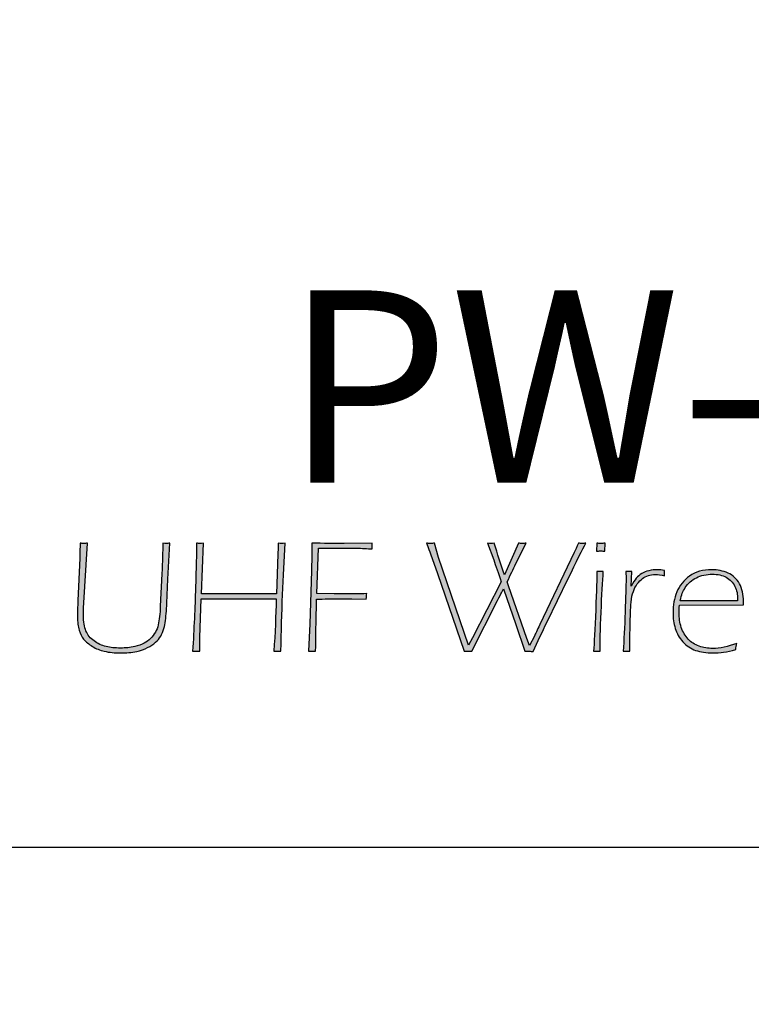
# Model space of a CAD drawing. Units: millimetres. Extents: x 0 to 1205, y 0 to 850.
# Drawn here: x 397 to 407, y 556 to 569 of the extents above; entities that cross this region are included whole.
import ezdxf

# ---------------------------------------------------------------- set-up
doc = ezdxf.new("R2010")
doc.units = ezdxf.units.MM
doc.header["$PDSIZE"] = -1
doc.layers.add('AV sys', color=7, linetype='Continuous', plot=False)
doc.layers.add('AV_dim', color=10, linetype='Continuous')
doc.styles.add('MtXpl_Eras_Demi_ITC', font='ERASDEMI.TTF')
doc.styles.add('SLDTEXTSTYLE0', font='txt')
doc.styles.get("Standard").update_dxf_attribs({"font": 'malgun.ttf'})
doc.dimstyles.new('ISO-25$0', dxfattribs={"dimtxt": 15, "dimasz": 5, "dimexe": 1.25, "dimexo": 0.625, "dimtad": 1, "dimdec": 1, "dimdsep": 46, "dimtxsty": 'Standard', "dimcen": 0, "dimclrd": 1, "dimclre": 1, "dimclrt": 1, "dimadec": 0, "dimazin": 0, "dimtfac": 1, "dimtdec": 1, "dimtmove": 2, "dimatfit": 3, "dimfxl": 1, "dimtolj": 1, "dimarcsym": 0})

# ---------------------------------------------------------------- blocks, each defined once
blk = doc.blocks.new('*D4')
at = {"layer": 'AV_dim', "color": 0, "lineweight": -2, "transparency": 16777216}
for p, q in [((434.612, 552.043), (434.612, 509.129)), ((224.612, 548.377), (224.612, 509.129)), ((232.612, 521.129), (426.612, 521.129))]:
    blk.add_line(p, q, dxfattribs=at)
at = {"layer": 'AV_dim', "color": 0, "transparency": 16777216}
for points in [[(232.612, 522.463), (232.612, 519.796), (224.612, 521.129)], [(426.612, 522.463), (426.612, 519.796), (434.612, 521.129)]]:
    blk.add_solid(points, dxfattribs=at)
at = {"layer": 'Defpoints', "color": 0, "transparency": 16777216}
for p in [(434.612, 564.043), (224.612, 560.377), (434.612, 521.129)]:
    blk.add_point(p, dxfattribs=at)
at = {"layer": 'AV_dim', "color": 0, "transparency": 16777216, "insert": (327.898, 532.082), "char_height": 10, "attachment_point": 5, "style": 'SLDTEXTSTYLE0'}
blk.add_mtext('210,0', dxfattribs=at)
blk = doc.blocks.new('PW910_f')
at = {"layer": 'AV sys', "transparency": 33554687}
h = blk.add_hatch(color=256, dxfattribs=at)
h.dxf.hatch_style = 2
edge = h.paths.add_edge_path()
edge.add_spline(control_points=[(422.818, 582.958), (422.835, 582.957), (422.851, 582.956), (422.864, 582.956), (422.879, 582.956), (422.895, 582.957), (422.912, 582.958), (422.912, 582.958), (422.864, 582.126), (422.864, 582.126), (422.864, 582.126), (422.862, 582.051), (422.862, 582.051), (422.862, 582.051), (422.862, 582.033), (422.862, 582.033), (422.862, 581.952), (422.873, 581.886), (422.894, 581.834), (422.916, 581.783), (422.95, 581.74), (422.997, 581.706), (423.044, 581.671), (423.096, 581.647), (423.153, 581.634), (423.208, 581.621), (423.269, 581.615), (423.336, 581.615), (423.4, 581.615), (423.461, 581.621), (423.519, 581.634), (423.563, 581.644), (423.604, 581.658), (423.641, 581.678), (423.671, 581.693), (423.697, 581.713), (423.722, 581.736), (423.746, 581.76), (423.766, 581.787), (423.783, 581.817), (423.8, 581.847), (423.812, 581.879), (423.82, 581.912), (423.833, 581.977), (423.843, 582.056), (423.846, 582.15), (423.846, 582.15), (423.867, 582.567), (423.867, 582.567), (423.874, 582.724), (423.878, 582.854), (423.878, 582.958), (423.895, 582.957), (423.911, 582.956), (423.923, 582.956), (423.936, 582.956), (423.951, 582.957), (423.969, 582.958), (423.969, 582.958), (423.942, 582.496), (423.942, 582.496), (423.942, 582.496), (423.924, 582.089), (423.924, 582.089), (423.919, 581.999), (423.908, 581.925), (423.893, 581.867), (423.883, 581.832), (423.869, 581.798), (423.851, 581.766), (423.833, 581.737), (423.812, 581.711), (423.786, 581.689), (423.758, 581.663), (423.724, 581.64), (423.684, 581.621), (423.64, 581.599), (423.594, 581.583), (423.544, 581.572), (423.477, 581.558), (423.409, 581.552), (423.339, 581.552), (423.262, 581.552), (423.192, 581.559), (423.129, 581.574), (423.074, 581.587), (423.023, 581.607), (422.977, 581.635), (422.931, 581.663), (422.893, 581.695), (422.864, 581.73), (422.84, 581.76), (422.821, 581.798), (422.807, 581.844), (422.792, 581.891), (422.785, 581.948), (422.785, 582.014), (422.785, 582.073), (422.787, 582.143), (422.791, 582.224), (422.791, 582.224), (422.815, 582.766), (422.815, 582.766), (422.816, 582.828), (422.818, 582.892), (422.818, 582.958)], knot_values=[0, 0, 0, 0, 1, 1, 1, 2, 2, 2, 3, 3, 3, 4, 4, 4, 5, 5, 5, 6, 6, 6, 7, 7, 7, 8, 8, 8, 9, 9, 9, 10, 10, 10, 11, 11, 11, 12, 12, 12, 13, 13, 13, 14, 14, 14, 15, 15, 15, 16, 16, 16, 17, 17, 17, 18, 18, 18, 19, 19, 19, 20, 20, 20, 21, 21, 21, 22, 22, 22, 23, 23, 23, 24, 24, 24, 25, 25, 25, 26, 26, 26, 27, 27, 27, 28, 28, 28, 29, 29, 29, 30, 30, 30, 31, 31, 31, 32, 32, 32, 33, 33, 33, 34, 34, 34, 35, 35, 35, 35], degree=3, periodic=0)
h = blk.add_hatch(color=256, dxfattribs=at)
h.dxf.hatch_style = 2
edge = h.paths.add_edge_path()
edge.add_spline(control_points=[(424.261, 581.573), (424.278, 581.865), (424.29, 582.136), (424.298, 582.389), (424.306, 582.643), (424.31, 582.832), (424.31, 582.958), (424.328, 582.957), (424.343, 582.956), (424.356, 582.956), (424.368, 582.956), (424.383, 582.957), (424.401, 582.958), (424.401, 582.958), (424.373, 582.309), (424.373, 582.309), (424.373, 582.309), (425.334, 582.309), (425.334, 582.309), (425.334, 582.309), (425.353, 582.818), (425.353, 582.818), (425.355, 582.847), (425.356, 582.893), (425.356, 582.958), (425.373, 582.957), (425.389, 582.956), (425.401, 582.956), (425.414, 582.956), (425.429, 582.957), (425.446, 582.958), (425.42, 582.538), (425.402, 582.077), (425.391, 581.573), (425.375, 581.574), (425.359, 581.574), (425.347, 581.574), (425.333, 581.574), (425.317, 581.574), (425.301, 581.573), (425.317, 581.808), (425.328, 582.033), (425.331, 582.247), (425.331, 582.247), (424.371, 582.247), (424.371, 582.247), (424.371, 582.247), (424.354, 581.75), (424.354, 581.75), (424.354, 581.75), (424.353, 581.573), (424.353, 581.573), (424.334, 581.574), (424.32, 581.574), (424.307, 581.574), (424.294, 581.574), (424.279, 581.574), (424.261, 581.573)], knot_values=[0, 0, 0, 0, 1, 1, 1, 2, 2, 2, 3, 3, 3, 4, 4, 4, 5, 5, 5, 6, 6, 6, 7, 7, 7, 8, 8, 8, 9, 9, 9, 10, 10, 10, 11, 11, 11, 12, 12, 12, 13, 13, 13, 14, 14, 14, 15, 15, 15, 16, 16, 16, 17, 17, 17, 18, 18, 18, 19, 19, 19, 19], degree=3, periodic=0)
h = blk.add_hatch(color=256, dxfattribs=at)
h.dxf.hatch_style = 2
edge = h.paths.add_edge_path()
edge.add_spline(control_points=[(425.745, 581.573), (425.745, 581.573), (425.764, 581.926), (425.764, 581.926), (425.764, 581.926), (425.785, 582.606), (425.785, 582.606), (425.785, 582.606), (425.79, 582.807), (425.79, 582.807), (425.79, 582.856), (425.79, 582.906), (425.79, 582.958), (425.934, 582.957), (426.072, 582.956), (426.203, 582.956), (426.203, 582.956), (426.563, 582.958), (426.563, 582.958), (426.56, 582.931), (426.559, 582.906), (426.559, 582.885), (426.5, 582.89), (426.433, 582.894), (426.359, 582.894), (426.285, 582.895), (426.217, 582.896), (426.157, 582.896), (426.157, 582.896), (425.872, 582.896), (425.872, 582.896), (425.872, 582.896), (425.853, 582.312), (425.853, 582.312), (425.853, 582.312), (426.073, 582.308), (426.073, 582.308), (426.261, 582.308), (426.4, 582.309), (426.491, 582.312), (426.488, 582.292), (426.486, 582.268), (426.486, 582.241), (426.486, 582.241), (426.302, 582.244), (426.302, 582.244), (426.229, 582.244), (426.172, 582.245), (426.13, 582.245), (426.041, 582.245), (425.948, 582.244), (425.849, 582.241), (425.841, 581.951), (425.837, 581.729), (425.837, 581.573), (425.819, 581.574), (425.804, 581.574), (425.791, 581.574), (425.778, 581.574), (425.762, 581.574), (425.745, 581.573)], knot_values=[0, 0, 0, 0, 1, 1, 1, 2, 2, 2, 3, 3, 3, 4, 4, 4, 5, 5, 5, 6, 6, 6, 7, 7, 7, 8, 8, 8, 9, 9, 9, 10, 10, 10, 11, 11, 11, 12, 12, 12, 13, 13, 13, 14, 14, 14, 15, 15, 15, 16, 16, 16, 17, 17, 17, 18, 18, 18, 19, 19, 19, 20, 20, 20, 20], degree=3, periodic=0)
h = blk.add_hatch(color=256, dxfattribs=at)
h.dxf.hatch_style = 2
edge = h.paths.add_edge_path()
edge.add_spline(control_points=[(427.741, 581.573), (427.741, 581.573), (427.397, 582.57), (427.397, 582.57), (427.397, 582.57), (427.308, 582.821), (427.308, 582.821), (427.297, 582.851), (427.28, 582.897), (427.256, 582.958), (427.273, 582.957), (427.29, 582.956), (427.307, 582.956), (427.324, 582.956), (427.341, 582.957), (427.358, 582.958), (427.358, 582.958), (427.412, 582.776), (427.412, 582.776), (427.412, 582.776), (427.795, 581.652), (427.795, 581.652), (427.795, 581.652), (427.847, 581.747), (427.847, 581.747), (427.847, 581.747), (428.214, 582.464), (428.214, 582.464), (428.176, 582.576), (428.144, 582.67), (428.118, 582.745), (428.118, 582.745), (428.041, 582.958), (428.041, 582.958), (428.058, 582.957), (428.072, 582.956), (428.083, 582.956), (428.095, 582.956), (428.11, 582.957), (428.126, 582.958), (428.166, 582.821), (428.209, 582.685), (428.258, 582.552), (428.258, 582.552), (428.438, 582.958), (428.438, 582.958), (428.455, 582.957), (428.471, 582.956), (428.486, 582.956), (428.502, 582.956), (428.517, 582.957), (428.534, 582.958), (428.534, 582.958), (428.404, 582.698), (428.404, 582.698), (428.368, 582.626), (428.331, 582.548), (428.292, 582.464), (428.292, 582.464), (428.308, 582.413), (428.308, 582.413), (428.308, 582.413), (428.542, 581.738), (428.542, 581.738), (428.542, 581.738), (428.577, 581.646), (428.577, 581.646), (428.577, 581.646), (428.64, 581.768), (428.64, 581.768), (428.652, 581.793), (428.675, 581.842), (428.71, 581.915), (428.71, 581.915), (429.151, 582.84), (429.151, 582.84), (429.165, 582.869), (429.182, 582.909), (429.203, 582.958), (429.221, 582.957), (429.237, 582.956), (429.251, 582.956), (429.264, 582.956), (429.279, 582.957), (429.298, 582.958), (429.259, 582.885), (429.182, 582.731), (429.068, 582.496), (429.068, 582.496), (428.803, 581.95), (428.803, 581.95), (428.74, 581.823), (428.681, 581.696), (428.625, 581.572), (428.608, 581.573), (428.59, 581.573), (428.571, 581.573), (428.552, 581.573), (428.535, 581.573), (428.517, 581.573), (428.517, 581.573), (428.403, 581.916), (428.403, 581.916), (428.403, 581.916), (428.246, 582.372), (428.246, 582.372), (428.246, 582.372), (428.219, 582.321), (428.219, 582.321), (428.211, 582.308), (428.194, 582.276), (428.169, 582.224), (428.169, 582.224), (427.839, 581.573), (427.839, 581.573), (427.822, 581.574), (427.805, 581.574), (427.789, 581.574), (427.774, 581.574), (427.758, 581.574), (427.741, 581.573)], knot_values=[0, 0, 0, 0, 1, 1, 1, 2, 2, 2, 3, 3, 3, 4, 4, 4, 5, 5, 5, 6, 6, 6, 7, 7, 7, 8, 8, 8, 9, 9, 9, 10, 10, 10, 11, 11, 11, 12, 12, 12, 13, 13, 13, 14, 14, 14, 15, 15, 15, 16, 16, 16, 17, 17, 17, 18, 18, 18, 19, 19, 19, 20, 20, 20, 21, 21, 21, 22, 22, 22, 23, 23, 23, 24, 24, 24, 25, 25, 25, 26, 26, 26, 27, 27, 27, 28, 28, 28, 29, 29, 29, 30, 30, 30, 31, 31, 31, 32, 32, 32, 33, 33, 33, 34, 34, 34, 35, 35, 35, 36, 36, 36, 37, 37, 37, 38, 38, 38, 39, 39, 39, 40, 40, 40, 40], degree=3, periodic=0)
h = blk.add_hatch(color=256, dxfattribs=at)
h.dxf.hatch_style = 2
edge = h.paths.add_edge_path()
edge.add_spline(control_points=[(429.436, 582.857), (429.436, 582.857), (429.439, 582.958), (429.439, 582.958), (429.457, 582.957), (429.474, 582.956), (429.491, 582.956), (429.51, 582.956), (429.527, 582.957), (429.545, 582.958), (429.545, 582.958), (429.541, 582.857), (429.541, 582.857), (429.525, 582.858), (429.506, 582.859), (429.489, 582.859), (429.471, 582.859), (429.453, 582.858), (429.436, 582.857)], knot_values=[0, 0, 0, 0, 1, 1, 1, 2, 2, 2, 3, 3, 3, 4, 4, 4, 5, 5, 5, 6, 6, 6, 6], degree=3, periodic=0)
edge = h.paths.add_edge_path()
edge.add_spline(control_points=[(429.398, 581.573), (429.406, 581.674), (429.415, 581.852), (429.425, 582.104), (429.435, 582.355), (429.44, 582.52), (429.44, 582.597), (429.457, 582.596), (429.471, 582.596), (429.481, 582.596), (429.491, 582.596), (429.505, 582.596), (429.523, 582.597), (429.513, 582.469), (429.504, 582.293), (429.495, 582.073), (429.485, 581.85), (429.481, 581.684), (429.481, 581.573), (429.463, 581.574), (429.449, 581.574), (429.439, 581.574), (429.429, 581.574), (429.416, 581.574), (429.398, 581.573)], knot_values=[0, 0, 0, 0, 1, 1, 1, 2, 2, 2, 3, 3, 3, 4, 4, 4, 5, 5, 5, 6, 6, 6, 7, 7, 7, 8, 8, 8, 8], degree=3, periodic=0)
h = blk.add_hatch(color=256, dxfattribs=at)
h.dxf.hatch_style = 2
edge = h.paths.add_edge_path()
edge.add_spline(control_points=[(429.779, 581.573), (429.787, 581.716), (429.795, 581.883), (429.802, 582.076), (429.81, 582.269), (429.814, 582.412), (429.814, 582.506), (429.814, 582.506), (429.813, 582.597), (429.813, 582.597), (429.827, 582.596), (429.84, 582.596), (429.851, 582.596), (429.863, 582.596), (429.876, 582.596), (429.89, 582.597), (429.89, 582.597), (429.88, 582.406), (429.88, 582.406), (429.903, 582.451), (429.925, 582.486), (429.945, 582.51), (429.965, 582.533), (429.988, 582.553), (430.015, 582.569), (430.041, 582.585), (430.073, 582.597), (430.108, 582.606), (430.144, 582.615), (430.181, 582.619), (430.219, 582.619), (430.247, 582.619), (430.276, 582.615), (430.305, 582.608), (430.305, 582.586), (430.307, 582.562), (430.309, 582.54), (430.263, 582.551), (430.223, 582.557), (430.189, 582.557), (430.156, 582.557), (430.126, 582.553), (430.1, 582.544), (430.073, 582.535), (430.048, 582.522), (430.025, 582.505), (430.002, 582.488), (429.979, 582.465), (429.958, 582.436), (429.935, 582.406), (429.919, 582.375), (429.908, 582.341), (429.894, 582.303), (429.884, 582.257), (429.88, 582.201), (429.873, 582.114), (429.868, 582.016), (429.866, 581.905), (429.863, 581.756), (429.862, 581.645), (429.862, 581.573), (429.844, 581.574), (429.83, 581.574), (429.821, 581.574), (429.811, 581.574), (429.797, 581.574), (429.779, 581.573)], knot_values=[0, 0, 0, 0, 1, 1, 1, 2, 2, 2, 3, 3, 3, 4, 4, 4, 5, 5, 5, 6, 6, 6, 7, 7, 7, 8, 8, 8, 9, 9, 9, 10, 10, 10, 11, 11, 11, 12, 12, 12, 13, 13, 13, 14, 14, 14, 15, 15, 15, 16, 16, 16, 17, 17, 17, 18, 18, 18, 19, 19, 19, 20, 20, 20, 21, 21, 21, 22, 22, 22, 22], degree=3, periodic=0)
h = blk.add_hatch(color=256, dxfattribs=at)
h.dxf.hatch_style = 2
edge = h.paths.add_edge_path()
edge.add_spline(control_points=[(430.508, 582.221), (430.508, 582.221), (431.244, 582.22), (431.244, 582.22), (431.243, 582.267), (431.241, 582.303), (431.236, 582.327), (431.231, 582.353), (431.222, 582.378), (431.209, 582.405), (431.196, 582.431), (431.181, 582.454), (431.162, 582.473), (431.144, 582.492), (431.122, 582.509), (431.098, 582.522), (431.073, 582.535), (431.046, 582.545), (431.016, 582.552), (430.985, 582.559), (430.954, 582.562), (430.92, 582.562), (430.884, 582.562), (430.848, 582.558), (430.812, 582.55), (430.777, 582.541), (430.745, 582.531), (430.716, 582.516), (430.687, 582.502), (430.66, 582.484), (430.635, 582.462), (430.61, 582.44), (430.589, 582.416), (430.573, 582.39), (430.556, 582.365), (430.544, 582.341), (430.535, 582.317), (430.527, 582.293), (430.518, 582.262), (430.508, 582.221)], knot_values=[0, 0, 0, 0, 1, 1, 1, 2, 2, 2, 3, 3, 3, 4, 4, 4, 5, 5, 5, 6, 6, 6, 7, 7, 7, 8, 8, 8, 9, 9, 9, 10, 10, 10, 11, 11, 11, 12, 12, 12, 13, 13, 13, 13], degree=3, periodic=0)
edge = h.paths.add_edge_path()
edge.add_spline(control_points=[(431.232, 581.674), (431.226, 581.648), (431.222, 581.623), (431.22, 581.597), (431.162, 581.58), (431.111, 581.569), (431.065, 581.563), (431.02, 581.556), (430.974, 581.553), (430.926, 581.553), (430.843, 581.553), (430.769, 581.564), (430.706, 581.585), (430.642, 581.608), (430.588, 581.644), (430.542, 581.695), (430.497, 581.746), (430.464, 581.804), (430.445, 581.867), (430.425, 581.93), (430.416, 581.998), (430.416, 582.07), (430.416, 582.163), (430.432, 582.251), (430.466, 582.334), (430.499, 582.416), (430.553, 582.484), (430.629, 582.538), (430.705, 582.592), (430.799, 582.619), (430.912, 582.619), (430.988, 582.619), (431.058, 582.605), (431.121, 582.576), (431.184, 582.548), (431.233, 582.503), (431.268, 582.439), (431.302, 582.375), (431.319, 582.3), (431.319, 582.213), (431.319, 582.196), (431.319, 582.182), (431.318, 582.167), (431.318, 582.167), (430.499, 582.165), (430.499, 582.165), (430.495, 582.121), (430.494, 582.088), (430.494, 582.066), (430.494, 582.002), (430.503, 581.94), (430.522, 581.88), (430.542, 581.82), (430.571, 581.77), (430.61, 581.729), (430.649, 581.688), (430.696, 581.659), (430.75, 581.639), (430.805, 581.619), (430.863, 581.61), (430.923, 581.61), (431.016, 581.61), (431.119, 581.631), (431.232, 581.674)], knot_values=[0, 0, 0, 0, 1, 1, 1, 2, 2, 2, 3, 3, 3, 4, 4, 4, 5, 5, 5, 6, 6, 6, 7, 7, 7, 8, 8, 8, 9, 9, 9, 10, 10, 10, 11, 11, 11, 12, 12, 12, 13, 13, 13, 14, 14, 14, 15, 15, 15, 16, 16, 16, 17, 17, 17, 18, 18, 18, 19, 19, 19, 20, 20, 20, 21, 21, 21, 21], degree=3, periodic=0)
at = {"layer": 'AV sys'}
blk.add_lwpolyline([(249.418, 623.06), (459.418, 623.06), (459.418, 579.06), (249.418, 579.06), (249.418, 623.06)], close=True, dxfattribs=at)
for points, knots in [([(422.818, 582.958), (422.835, 582.957), (422.851, 582.956), (422.864, 582.956), (422.879, 582.956), (422.895, 582.957), (422.912, 582.958), (422.912, 582.958), (422.864, 582.126), (422.864, 582.126), (422.864, 582.126), (422.862, 582.051), (422.862, 582.051), (422.862, 582.051), (422.862, 582.033), (422.862, 582.033), (422.862, 581.952), (422.873, 581.886), (422.894, 581.834), (422.916, 581.783), (422.95, 581.74), (422.997, 581.706), (423.044, 581.671), (423.096, 581.647), (423.153, 581.634), (423.208, 581.621), (423.269, 581.615), (423.336, 581.615), (423.4, 581.615), (423.461, 581.621), (423.519, 581.634), (423.563, 581.644), (423.604, 581.658), (423.641, 581.678), (423.671, 581.693), (423.697, 581.713), (423.722, 581.736), (423.746, 581.76), (423.766, 581.787), (423.783, 581.817), (423.8, 581.847), (423.812, 581.879), (423.82, 581.912), (423.833, 581.977), (423.843, 582.056), (423.846, 582.15), (423.846, 582.15), (423.867, 582.567), (423.867, 582.567), (423.874, 582.724), (423.878, 582.854), (423.878, 582.958), (423.895, 582.957), (423.911, 582.956), (423.923, 582.956), (423.936, 582.956), (423.951, 582.957), (423.969, 582.958), (423.969, 582.958), (423.942, 582.496), (423.942, 582.496), (423.942, 582.496), (423.924, 582.089), (423.924, 582.089), (423.919, 581.999), (423.908, 581.925), (423.893, 581.867), (423.883, 581.832), (423.869, 581.798), (423.851, 581.766), (423.833, 581.737), (423.812, 581.711), (423.786, 581.689), (423.758, 581.663), (423.724, 581.64), (423.684, 581.621), (423.64, 581.599), (423.594, 581.583), (423.544, 581.572), (423.477, 581.558), (423.409, 581.552), (423.339, 581.552), (423.262, 581.552), (423.192, 581.559), (423.129, 581.574), (423.074, 581.587), (423.023, 581.607), (422.977, 581.635), (422.931, 581.663), (422.893, 581.695), (422.864, 581.73), (422.84, 581.76), (422.821, 581.798), (422.807, 581.844), (422.792, 581.891), (422.785, 581.948), (422.785, 582.014), (422.785, 582.073), (422.787, 582.143), (422.791, 582.224), (422.791, 582.224), (422.815, 582.766), (422.815, 582.766), (422.816, 582.828), (422.818, 582.892), (422.818, 582.958)], [0, 0, 0, 0, 1, 1, 1, 2, 2, 2, 3, 3, 3, 4, 4, 4, 5, 5, 5, 6, 6, 6, 7, 7, 7, 8, 8, 8, 9, 9, 9, 10, 10, 10, 11, 11, 11, 12, 12, 12, 13, 13, 13, 14, 14, 14, 15, 15, 15, 16, 16, 16, 17, 17, 17, 18, 18, 18, 19, 19, 19, 20, 20, 20, 21, 21, 21, 22, 22, 22, 23, 23, 23, 24, 24, 24, 25, 25, 25, 26, 26, 26, 27, 27, 27, 28, 28, 28, 29, 29, 29, 30, 30, 30, 31, 31, 31, 32, 32, 32, 33, 33, 33, 34, 34, 34, 35, 35, 35, 35]), ([(424.261, 581.573), (424.278, 581.865), (424.29, 582.136), (424.298, 582.389), (424.306, 582.643), (424.31, 582.832), (424.31, 582.958), (424.328, 582.957), (424.343, 582.956), (424.356, 582.956), (424.368, 582.956), (424.383, 582.957), (424.401, 582.958), (424.401, 582.958), (424.373, 582.309), (424.373, 582.309), (424.373, 582.309), (425.334, 582.309), (425.334, 582.309), (425.334, 582.309), (425.353, 582.818), (425.353, 582.818), (425.355, 582.847), (425.356, 582.893), (425.356, 582.958), (425.373, 582.957), (425.389, 582.956), (425.401, 582.956), (425.414, 582.956), (425.429, 582.957), (425.446, 582.958), (425.42, 582.538), (425.402, 582.077), (425.391, 581.573), (425.375, 581.574), (425.359, 581.574), (425.347, 581.574), (425.333, 581.574), (425.317, 581.574), (425.301, 581.573), (425.317, 581.808), (425.328, 582.033), (425.331, 582.247), (425.331, 582.247), (424.371, 582.247), (424.371, 582.247), (424.371, 582.247), (424.354, 581.75), (424.354, 581.75), (424.354, 581.75), (424.353, 581.573), (424.353, 581.573), (424.334, 581.574), (424.32, 581.574), (424.307, 581.574), (424.294, 581.574), (424.279, 581.574), (424.261, 581.573)], [0, 0, 0, 0, 1, 1, 1, 2, 2, 2, 3, 3, 3, 4, 4, 4, 5, 5, 5, 6, 6, 6, 7, 7, 7, 8, 8, 8, 9, 9, 9, 10, 10, 10, 11, 11, 11, 12, 12, 12, 13, 13, 13, 14, 14, 14, 15, 15, 15, 16, 16, 16, 17, 17, 17, 18, 18, 18, 19, 19, 19, 19]), ([(425.745, 581.573), (425.745, 581.573), (425.764, 581.926), (425.764, 581.926), (425.764, 581.926), (425.785, 582.606), (425.785, 582.606), (425.785, 582.606), (425.79, 582.807), (425.79, 582.807), (425.79, 582.856), (425.79, 582.906), (425.79, 582.958), (425.934, 582.957), (426.072, 582.956), (426.203, 582.956), (426.203, 582.956), (426.563, 582.958), (426.563, 582.958), (426.56, 582.931), (426.559, 582.906), (426.559, 582.885), (426.5, 582.89), (426.433, 582.894), (426.359, 582.894), (426.285, 582.895), (426.217, 582.896), (426.157, 582.896), (426.157, 582.896), (425.872, 582.896), (425.872, 582.896), (425.872, 582.896), (425.853, 582.312), (425.853, 582.312), (425.853, 582.312), (426.073, 582.308), (426.073, 582.308), (426.261, 582.308), (426.4, 582.309), (426.491, 582.312), (426.488, 582.292), (426.486, 582.268), (426.486, 582.241), (426.486, 582.241), (426.302, 582.244), (426.302, 582.244), (426.229, 582.244), (426.172, 582.245), (426.13, 582.245), (426.041, 582.245), (425.948, 582.244), (425.849, 582.241), (425.841, 581.951), (425.837, 581.729), (425.837, 581.573), (425.819, 581.574), (425.804, 581.574), (425.791, 581.574), (425.778, 581.574), (425.762, 581.574), (425.745, 581.573)], [0, 0, 0, 0, 1, 1, 1, 2, 2, 2, 3, 3, 3, 4, 4, 4, 5, 5, 5, 6, 6, 6, 7, 7, 7, 8, 8, 8, 9, 9, 9, 10, 10, 10, 11, 11, 11, 12, 12, 12, 13, 13, 13, 14, 14, 14, 15, 15, 15, 16, 16, 16, 17, 17, 17, 18, 18, 18, 19, 19, 19, 20, 20, 20, 20]), ([(427.741, 581.573), (427.741, 581.573), (427.397, 582.57), (427.397, 582.57), (427.397, 582.57), (427.308, 582.821), (427.308, 582.821), (427.297, 582.851), (427.28, 582.897), (427.256, 582.958), (427.273, 582.957), (427.29, 582.956), (427.307, 582.956), (427.324, 582.956), (427.341, 582.957), (427.358, 582.958), (427.358, 582.958), (427.412, 582.776), (427.412, 582.776), (427.412, 582.776), (427.795, 581.652), (427.795, 581.652), (427.795, 581.652), (427.847, 581.747), (427.847, 581.747), (427.847, 581.747), (428.214, 582.464), (428.214, 582.464), (428.176, 582.576), (428.144, 582.67), (428.118, 582.745), (428.118, 582.745), (428.041, 582.958), (428.041, 582.958), (428.058, 582.957), (428.072, 582.956), (428.083, 582.956), (428.095, 582.956), (428.11, 582.957), (428.126, 582.958), (428.166, 582.821), (428.209, 582.685), (428.258, 582.552), (428.258, 582.552), (428.438, 582.958), (428.438, 582.958), (428.455, 582.957), (428.471, 582.956), (428.486, 582.956), (428.502, 582.956), (428.517, 582.957), (428.534, 582.958), (428.534, 582.958), (428.404, 582.698), (428.404, 582.698), (428.368, 582.626), (428.331, 582.548), (428.292, 582.464), (428.292, 582.464), (428.308, 582.413), (428.308, 582.413), (428.308, 582.413), (428.542, 581.738), (428.542, 581.738), (428.542, 581.738), (428.577, 581.646), (428.577, 581.646), (428.577, 581.646), (428.64, 581.768), (428.64, 581.768), (428.652, 581.793), (428.675, 581.842), (428.71, 581.915), (428.71, 581.915), (429.151, 582.84), (429.151, 582.84), (429.165, 582.869), (429.182, 582.909), (429.203, 582.958), (429.221, 582.957), (429.237, 582.956), (429.251, 582.956), (429.264, 582.956), (429.279, 582.957), (429.298, 582.958), (429.259, 582.885), (429.182, 582.731), (429.068, 582.496), (429.068, 582.496), (428.803, 581.95), (428.803, 581.95), (428.74, 581.823), (428.681, 581.696), (428.625, 581.572), (428.608, 581.573), (428.59, 581.573), (428.571, 581.573), (428.552, 581.573), (428.535, 581.573), (428.517, 581.573), (428.517, 581.573), (428.403, 581.916), (428.403, 581.916), (428.403, 581.916), (428.246, 582.372), (428.246, 582.372), (428.246, 582.372), (428.219, 582.321), (428.219, 582.321), (428.211, 582.308), (428.194, 582.276), (428.169, 582.224), (428.169, 582.224), (427.839, 581.573), (427.839, 581.573), (427.822, 581.574), (427.805, 581.574), (427.789, 581.574), (427.774, 581.574), (427.758, 581.574), (427.741, 581.573)], [0, 0, 0, 0, 1, 1, 1, 2, 2, 2, 3, 3, 3, 4, 4, 4, 5, 5, 5, 6, 6, 6, 7, 7, 7, 8, 8, 8, 9, 9, 9, 10, 10, 10, 11, 11, 11, 12, 12, 12, 13, 13, 13, 14, 14, 14, 15, 15, 15, 16, 16, 16, 17, 17, 17, 18, 18, 18, 19, 19, 19, 20, 20, 20, 21, 21, 21, 22, 22, 22, 23, 23, 23, 24, 24, 24, 25, 25, 25, 26, 26, 26, 27, 27, 27, 28, 28, 28, 29, 29, 29, 30, 30, 30, 31, 31, 31, 32, 32, 32, 33, 33, 33, 34, 34, 34, 35, 35, 35, 36, 36, 36, 37, 37, 37, 38, 38, 38, 39, 39, 39, 40, 40, 40, 40]), ([(429.436, 582.857), (429.436, 582.857), (429.439, 582.958), (429.439, 582.958), (429.457, 582.957), (429.474, 582.956), (429.491, 582.956), (429.51, 582.956), (429.527, 582.957), (429.545, 582.958), (429.545, 582.958), (429.541, 582.857), (429.541, 582.857), (429.525, 582.858), (429.506, 582.859), (429.489, 582.859), (429.471, 582.859), (429.453, 582.858), (429.436, 582.857)], [0, 0, 0, 0, 1, 1, 1, 2, 2, 2, 3, 3, 3, 4, 4, 4, 5, 5, 5, 6, 6, 6, 6]), ([(429.398, 581.573), (429.406, 581.674), (429.415, 581.852), (429.425, 582.104), (429.435, 582.355), (429.44, 582.52), (429.44, 582.597), (429.457, 582.596), (429.471, 582.596), (429.481, 582.596), (429.491, 582.596), (429.505, 582.596), (429.523, 582.597), (429.513, 582.469), (429.504, 582.293), (429.495, 582.073), (429.485, 581.85), (429.481, 581.684), (429.481, 581.573), (429.463, 581.574), (429.449, 581.574), (429.439, 581.574), (429.429, 581.574), (429.416, 581.574), (429.398, 581.573)], [0, 0, 0, 0, 1, 1, 1, 2, 2, 2, 3, 3, 3, 4, 4, 4, 5, 5, 5, 6, 6, 6, 7, 7, 7, 8, 8, 8, 8]), ([(429.779, 581.573), (429.787, 581.716), (429.795, 581.883), (429.802, 582.076), (429.81, 582.269), (429.814, 582.412), (429.814, 582.506), (429.814, 582.506), (429.813, 582.597), (429.813, 582.597), (429.827, 582.596), (429.84, 582.596), (429.851, 582.596), (429.863, 582.596), (429.876, 582.596), (429.89, 582.597), (429.89, 582.597), (429.88, 582.406), (429.88, 582.406), (429.903, 582.451), (429.925, 582.486), (429.945, 582.51), (429.965, 582.533), (429.988, 582.553), (430.015, 582.569), (430.041, 582.585), (430.073, 582.597), (430.108, 582.606), (430.144, 582.615), (430.181, 582.619), (430.219, 582.619), (430.247, 582.619), (430.276, 582.615), (430.305, 582.608), (430.305, 582.586), (430.307, 582.562), (430.309, 582.54), (430.263, 582.551), (430.223, 582.557), (430.189, 582.557), (430.156, 582.557), (430.126, 582.553), (430.1, 582.544), (430.073, 582.535), (430.048, 582.522), (430.025, 582.505), (430.002, 582.488), (429.979, 582.465), (429.958, 582.436), (429.935, 582.406), (429.919, 582.375), (429.908, 582.341), (429.894, 582.303), (429.884, 582.257), (429.88, 582.201), (429.873, 582.114), (429.868, 582.016), (429.866, 581.905), (429.863, 581.756), (429.862, 581.645), (429.862, 581.573), (429.844, 581.574), (429.83, 581.574), (429.821, 581.574), (429.811, 581.574), (429.797, 581.574), (429.779, 581.573)], [0, 0, 0, 0, 1, 1, 1, 2, 2, 2, 3, 3, 3, 4, 4, 4, 5, 5, 5, 6, 6, 6, 7, 7, 7, 8, 8, 8, 9, 9, 9, 10, 10, 10, 11, 11, 11, 12, 12, 12, 13, 13, 13, 14, 14, 14, 15, 15, 15, 16, 16, 16, 17, 17, 17, 18, 18, 18, 19, 19, 19, 20, 20, 20, 21, 21, 21, 22, 22, 22, 22]), ([(431.232, 581.674), (431.226, 581.648), (431.222, 581.623), (431.22, 581.597), (431.162, 581.58), (431.111, 581.569), (431.065, 581.563), (431.02, 581.556), (430.974, 581.553), (430.926, 581.553), (430.843, 581.553), (430.769, 581.564), (430.706, 581.585), (430.642, 581.608), (430.588, 581.644), (430.542, 581.695), (430.497, 581.746), (430.464, 581.804), (430.445, 581.867), (430.425, 581.93), (430.416, 581.998), (430.416, 582.07), (430.416, 582.163), (430.432, 582.251), (430.466, 582.334), (430.499, 582.416), (430.553, 582.484), (430.629, 582.538), (430.705, 582.592), (430.799, 582.619), (430.912, 582.619), (430.988, 582.619), (431.058, 582.605), (431.121, 582.576), (431.184, 582.548), (431.233, 582.503), (431.268, 582.439), (431.302, 582.375), (431.319, 582.3), (431.319, 582.213), (431.319, 582.196), (431.319, 582.182), (431.318, 582.167), (431.318, 582.167), (430.499, 582.165), (430.499, 582.165), (430.495, 582.121), (430.494, 582.088), (430.494, 582.066), (430.494, 582.002), (430.503, 581.94), (430.522, 581.88), (430.542, 581.82), (430.571, 581.77), (430.61, 581.729), (430.649, 581.688), (430.696, 581.659), (430.75, 581.639), (430.805, 581.619), (430.863, 581.61), (430.923, 581.61), (431.016, 581.61), (431.119, 581.631), (431.232, 581.674)], [0, 0, 0, 0, 1, 1, 1, 2, 2, 2, 3, 3, 3, 4, 4, 4, 5, 5, 5, 6, 6, 6, 7, 7, 7, 8, 8, 8, 9, 9, 9, 10, 10, 10, 11, 11, 11, 12, 12, 12, 13, 13, 13, 14, 14, 14, 15, 15, 15, 16, 16, 16, 17, 17, 17, 18, 18, 18, 19, 19, 19, 20, 20, 20, 21, 21, 21, 21]), ([(430.508, 582.221), (430.508, 582.221), (431.244, 582.22), (431.244, 582.22), (431.243, 582.267), (431.241, 582.303), (431.236, 582.327), (431.231, 582.353), (431.222, 582.378), (431.209, 582.405), (431.196, 582.431), (431.181, 582.454), (431.162, 582.473), (431.144, 582.492), (431.122, 582.509), (431.098, 582.522), (431.073, 582.535), (431.046, 582.545), (431.016, 582.552), (430.985, 582.559), (430.954, 582.562), (430.92, 582.562), (430.884, 582.562), (430.848, 582.558), (430.812, 582.55), (430.777, 582.541), (430.745, 582.531), (430.716, 582.516), (430.687, 582.502), (430.66, 582.484), (430.635, 582.462), (430.61, 582.44), (430.589, 582.416), (430.573, 582.39), (430.556, 582.365), (430.544, 582.341), (430.535, 582.317), (430.527, 582.293), (430.518, 582.262), (430.508, 582.221)], [0, 0, 0, 0, 1, 1, 1, 2, 2, 2, 3, 3, 3, 4, 4, 4, 5, 5, 5, 6, 6, 6, 7, 7, 7, 8, 8, 8, 9, 9, 9, 10, 10, 10, 11, 11, 11, 12, 12, 12, 13, 13, 13, 13])]:
    blk.add_open_spline(points, degree=3, knots=knots, dxfattribs=at)
at = {"layer": 'AV sys', "style": 'MtXpl_Eras_Demi_ITC'}
blk.add_text('PW-910R', height=2.4659, dxfattribs=at).set_placement((425.428, 583.733))

msp = doc.modelspace()

# ---------------------------------------------------------------- block references
at = {"layer": 'AV sys'}
msp.add_blockref('PW910_f', (-24.806, -21.068), dxfattribs=at)

# ---------------------------------------------------------------- dimensions: what is measured, and where the dimension line sits
at = {"layer": 'AV_dim'}
dim = msp.add_linear_dim(base=(434.612, 521.129), p1=(224.612, 560.377), p2=(434.612, 564.043), dimstyle='ISO-25$0', override={"dimtxt": 10, "dimasz": 8, "dimexe": 12, "dimexo": 12, "dimgap": 5, "dimtih": 1, "dimtoh": 1, "dimzin": 0, "dimdsep": 44, "dimtxsty": 'SLDTEXTSTYLE0', "dimcen": 2.5, "dimclrd": 0, "dimclre": 0, "dimclrt": 0, "dimadec": 1, "dimtmove": 0, "dimtolj": 0, "dimtzin": 0}, dxfattribs=at)
dim.commit()
dim.dimension.update_dxf_attribs({"geometry": '*D4', "text_midpoint": (327.898, 521.129), "dimtype": 160})

doc.saveas('drawing.dxf')
